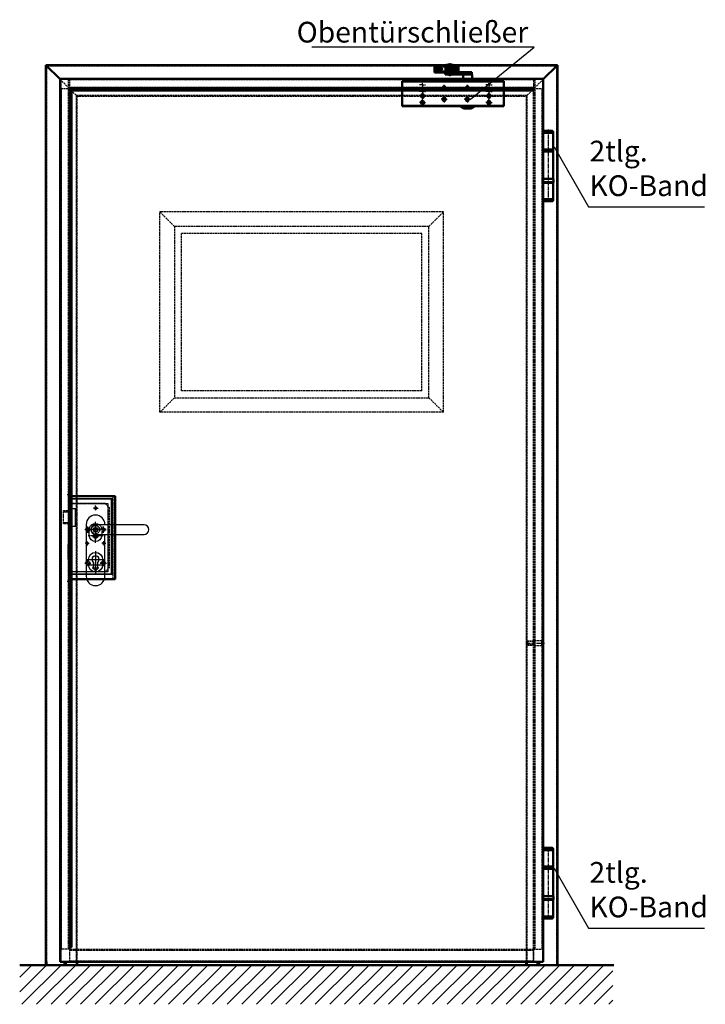
# Model space of a CAD drawing. Units: millimetres. Extents: x 506 to 13988, y 130 to 10639.
# Drawn here: x 514 to 2166, y 519 to 2893 of the extents above; entities that cross this region are included whole.
import ezdxf

# ---------------------------------------------------------------- set-up
doc = ezdxf.new("R2010")
doc.units = ezdxf.units.MM
for name, pattern in [('AM_DIN_F_W050', [6.25, 4.75, -1.5]), ('AM_DIN_F_W050x2', [3.125, 2.25, -0.875]), ('AM_DIN_G_W050', [13.75, 9.75, -1.5, 1, -1.5]), ('AM_DIN_G_W050x2', [6.875, 4.75, -0.875, 0.375, -0.875]), ('GEN3', [6.25, 4.75, -1.5]), ('GEN7', [13.75, 10, -1.25, 1.25, -1.25]), ('GEN7A', [6.875, 5, -0.625, 0.625, -0.625])]:
    doc.linetypes.add(name, pattern=pattern)
for name, color, linetype in [('109', 7, 'Continuous'), ('3', 6, 'GEN3'), ('7', 4, 'GEN7'), ('7A', 4, 'GEN7A')]:
    doc.layers.add(name, color=color, linetype=linetype)
for name, color, linetype, lineweight in [('AM_0', 7, 'Continuous', 50), ('AM_2', 5, 'Continuous', 50), ('AM_3', 6, 'AM_DIN_F_W050', 25), ('AM_4', 3, 'Continuous', 25), ('AM_6', 2, 'Continuous', 35), ('AM_7', 4, 'AM_DIN_G_W050', 25), ('AM_8', 1, 'Continuous', 25)]:
    doc.layers.add(name, color=color, linetype=linetype, lineweight=lineweight)
doc.styles.get("Standard").update_dxf_attribs({"font": 'arial.ttf'})
doc.dimstyles.new('GEN-ISO', dxfattribs={"dimtxt": 2, "dimasz": 1.5, "dimexe": 1, "dimexo": 1, "dimgap": 0.6, "dimtad": 1, "dimdsep": 46, "dimtxsty": 'Standard', "dimcen": 0, "dimclrd": 256, "dimclre": 256, "dimclrt": 2, "dimadec": 0, "dimazin": 0, "dimtp": 0.1, "dimtm": 0.1, "dimtfac": 0.71, "dimtmove": 0, "dimatfit": 3, "dimfxl": 1, "dimtzin": 0, "dimarcsym": 0})
pattern_1 = [(45, (0, 0), (-44.1942, 44.1942), [])]

# ---------------------------------------------------------------- blocks, each defined once
blk = doc.blocks.new('DRUECKER-AS')
for points in [[(-22.5, 11.5), (-22.5, 12.5, -1), (22.5, 12.5), (22.5, -112.5, -1), (-22.5, -112.5), (-22.5, -11.5)], [(-117, 11.5), (0, 11.5, -1), (0, -11.5), (-117, -11.5, -1), (-117, 11.5, 1)], [(-5.2, -79, -3), (5.3, -79), (5.3, -92, -1), (-5.2, -92), (-5.2, -79)]]:
    blk.add_lwpolyline(points, format="xyb")
at = {"layer": 'AM_3', "linetype": 'AM_DIN_F_W050x2'}
blk.add_lwpolyline([(65, 63), (-30, 63), (-30, -102), (65, -102)], dxfattribs=at)
blk = doc.blocks.new('A$C7ED40193')
for p, q in [((20, 168), (20, 170.5)), ((20, 168), (44.3, 168)), ((20, 168), (20, 128)), ((22.5, 173), (41.8, 173)), ((44.3, 170.5), (44.3, 168)), ((44.3, 57), (44.3, 168)), ((20, 128), (44.3, 128)), ((20, 123), (44.3, 123)), ((20, 123), (20, 57)), ((20, 121), (20, 121)), ((24, 128), (24, 123)), ((40.3, 123), (40.3, 128)), ((18.6, 55.7), (18.6, 49.4)), ((18.6, 49.4), (45.6, 49.4)), ((44.3, 57), (20, 57)), ((20, 57), (20, 57)), ((20, 8), (20, 48)), ((20, 48), (44.3, 48)), ((44.3, 8), (44.3, 48)), ((45.6, 49.4), (45.6, 55.7)), ((20, 8), (20, 5.5)), ((20, 8), (44.3, 8)), ((22.5, 3), (41.8, 3)), ((44.3, 5.5), (44.3, 8))]:
    blk.add_line(p, q)
for centre, radius, start, end in [((22.5, 170.5), 2.5, 90, 180), ((41.8, 170.5), 2.5, 0, 90), ((20, 55.7), 1.35, 90, 180), ((20, 49.4), 1.35, 180, 270), ((44.3, 55.7), 1.35, 0, 90), ((44.3, 49.4), 1.35, 270, 0), ((22.5, 5.5), 2.5, 180, 270), ((41.8, 5.5), 2.5, 270, 0)]:
    blk.add_arc(centre, radius, start, end)
at = {"layer": 'AM_7'}
blk.add_line((32.1, 176), (32.1, 0), dxfattribs=at)
blk = doc.blocks.new('standardschlossTYOTT62')
at = {"layer": '7A'}
for p, q in [((62, 189), (62, 195)), ((62, 189), (56, 189)), ((62, 189), (68, 189)), ((62, 189), (62, 183)), ((43.5, 129.5), (43.5, 144.5)), ((62, 150), (62, 124)), ((80.5, 144.5), (80.5, 129.5)), ((36, 137), (51, 137)), ((49, 137), (75, 137)), ((54.5, 120.5), (69.5, 120.5)), ((62, 128), (62, 113)), ((73, 137), (88, 137)), ((62, 76.5), (62, 53.5)), ((35.9, 56.5), (50.9, 56.5)), ((43.4, 64), (43.4, 49)), ((50.5, 65), (73.5, 65)), ((62, 52.5), (62, 36.5)), ((73.1, 56.5), (88.1, 56.5)), ((80.6, 64), (80.6, 49)), ((54, 44.5), (70, 44.5))]:
    blk.add_line(p, q, dxfattribs=at)
at = {"layer": 'AM_3'}
for p, q in [((0, 235), (-3, 235)), ((-3, 235), (-3, 0)), ((0, 0), (0, 235)), ((85, 200), (0, 200)), ((85, 200), (95, 190)), ((95, 190), (95, 45)), ((-15, 183), (-3, 183)), ((-15, 151), (-15, 183)), ((-3, 151), (-15, 151)), ((-5, 101), (-3, 101)), ((-5, 101), (-5, 66)), ((-3, 66), (-5, 66)), ((85, 35), (0, 35)), ((85, 35), (95, 45)), ((-3, 0), (0, 0))]:
    blk.add_line(p, q, dxfattribs=at)
at = {"layer": 'AM_3', "ltscale": 0.5}
for p, q in [((-15, 180), (-3, 180)), ((-15, 154), (-3, 154))]:
    blk.add_line(p, q, dxfattribs=at)
at = {"layer": 'AM_3'}
blk.add_lwpolyline([(57.5, 141.5), (66.5, 141.5), (66.5, 132.5), (57.5, 132.5)], close=True, dxfattribs=at)
blk.add_lwpolyline([(57, 58.1, -3.074773), (67, 58.1), (67, 44.5, -1), (57, 44.5), (57, 58.1)], format="xyb", dxfattribs=at)
for centre, radius in [((62, 189), 3), ((62, 137), 10), ((43.5, 137), 4.5), ((62, 120.5), 4.5), ((80.5, 137), 4.5), ((43.4, 56.5), 4.5), ((80.6, 56.5), 4.5)]:
    blk.add_circle(centre, radius, dxfattribs=at)
at = {"layer": 'AM_7', "linetype": 'AM_DIN_G_W050x2'}
for p, q in [((-6, 222), (3, 222)), ((-6, 13), (3, 13))]:
    blk.add_line(p, q, dxfattribs=at)
at = {"layer": 'Defpoints', "color": 0, "linetype": 'ByBlock'}
blk.add_point((62, 152), dxfattribs=at)
blk = doc.blocks.new('TS83_3-6_AS')
at = {"layer": 'AM_0'}
for p, q in [((183.7525, 177.5), (183.7525, 182.5)), ((183.7525, 182.5), (185.296725, 182.5)), ((185.296725, 182.5), (211.419322, 182.5)), ((211.2525, 166.625), (211.2525, 181.125)), ((261.2525, 181.125), (211.2525, 181.125)), ((217.0025, 186.875), (255.5025, 186.875)), ((250.91325, 187.125), (221.59175, 187.125)), ((225.223675, 189.375), (225.35525, 189.375)), ((226.25245, 187.12495), (226.2525, 186.875)), ((246.252475, 187.12495), (246.2525, 186.875)), ((261.085677, 182.5), (326.331275, 182.5)), ((261.2525, 181.125), (261.2525, 166.875075)), ((326.331275, 182.5), (328.7525, 182.5)), ((328.7525, 182.5), (328.7525, 177.5)), ((101.253825, 129.375), (101.253825, 88.75)), ((208.553, 129.375), (101.253825, 129.375)), ((102.27295, 144.375), (102.27295, 129.375025)), ((102.27295, 144.375), (208.553, 144.375)), ((156.253825, 88.75), (156.253825, 129.375025)), ((183.7525, 147.5), (183.7525, 177.5)), ((185.296725, 177.5), (183.7525, 177.5)), ((183.7525, 142.5), (183.7525, 147.5)), ((183.7525, 147.5), (185.296725, 147.5)), ((185.296725, 142.5), (183.7525, 142.5)), ((211.2525, 177.499952), (185.296725, 177.5)), ((185.296725, 147.5), (223.752475, 147.5)), ((208.553, 142.5), (185.296725, 142.5)), ((194.37745, 164.37495), (198.127425, 164.37495)), ((194.37745, 160.624975), (194.37745, 164.37495)), ((198.127425, 160.624975), (194.37745, 160.624975)), ((198.127425, 168.124925), (201.87755, 168.124925)), ((198.127425, 164.37495), (198.127425, 168.124925)), ((198.127425, 156.875), (198.127425, 160.624975)), ((201.87755, 156.875), (198.127425, 156.875)), ((201.87755, 168.124925), (201.87755, 164.37495)), ((201.87755, 164.37495), (205.627525, 164.37495)), ((201.87755, 160.624975), (201.87755, 156.875)), ((205.627525, 160.624975), (201.87755, 160.624975)), ((205.627525, 164.37495), (205.627525, 160.624975)), ((208.553, 129.375), (208.553, 144.375)), ((208.553, 144.375), (211.78555, 144.375)), ((211.78555, 129.375), (208.553, 129.375)), ((261.2525, 166.875075), (211.2525, 166.875)), ((211.2525, 166.625), (261.2525, 166.625)), ((211.2525, 166.625), (211.25255, 154.375)), ((211.25255, 154.375), (213.7525, 151.875)), ((261.2525, 154.375), (211.25255, 154.375)), ((211.78555, 144.375), (262.71745, 144.375)), ((262.71745, 129.375), (211.78555, 129.375)), ((213.7525, 151.875), (258.7525, 151.875)), ((223.752475, 151.875025), (223.752475, 144.37495)), ((248.75245, 144.37495), (248.75245, 151.875025)), ((248.75245, 147.5), (326.331275, 147.5)), ((261.2525, 154.375), (258.7525, 151.875)), ((326.331275, 177.5), (261.2525, 177.49995)), ((261.2525, 166.875075), (261.2525, 154.375)), ((262.71745, 144.375), (262.71745, 129.375)), ((326.331275, 142.5), (262.71745, 142.5)), ((290.0025, 170), (304.9765, 170)), ((304.9765, 155), (290.0025, 155)), ((306.87755, 164.37495), (310.627525, 164.37495)), ((306.87755, 160.624975), (306.87755, 164.37495)), ((310.627525, 160.624975), (306.87755, 160.624975)), ((310.627525, 168.124925), (314.3775, 168.124925)), ((310.627525, 164.37495), (310.627525, 168.124925)), ((310.627525, 156.875), (310.627525, 160.624975)), ((314.3775, 156.875), (310.627525, 156.875)), ((314.3775, 168.124925), (314.3775, 164.37495)), ((314.3775, 164.37495), (318.127475, 164.37495)), ((314.3775, 160.624975), (314.3775, 156.875)), ((318.127475, 160.624975), (314.3775, 160.624975)), ((318.127475, 164.37495), (318.127475, 160.624975)), ((328.7525, 177.5), (326.331275, 177.5)), ((326.331275, 147.5), (328.7525, 147.5)), ((328.7525, 142.5), (326.331275, 142.5)), ((328.7525, 177.5), (328.7525, 147.5)), ((328.7525, 147.5), (328.7525, 142.5)), ((-90, -61.25), (-90, 88.75)), ((-90, 88.75), (522.5, 88.75)), ((522.5, 88.75), (522.5, -61.25)), ((522.5, -61.25), (-90, -61.25)), ((88.7525, -63.0425), (88.7525, -61.25)), ((108.1275, -75.625), (88.7525, -63.0425)), ((149.3775, -75.625), (108.1275, -75.625)), ((168.7525, -63.0425), (149.3775, -75.625)), ((168.7525, -61.25), (168.7525, -63.0425))]:
    blk.add_line(p, q, dxfattribs=at)
for centre in [(200.0025, 162.5), (312.5025, 162.5)]:
    blk.add_circle(centre, 10.625, dxfattribs=at)
for centre, radius, start, end in [((217.0025, 181.125), 5.75, 90, 180), ((236.2525, 166.875), 25, 90, 125.90407), ((236.2525, 166.875), 25, 54.095932, 90), ((255.5025, 181.125), 5.75, 0, 90), ((236.2525, 164.73035), 37.5, 250.52878, 270), ((236.2525, 164.73035), 37.5, 270, 289.47122), ((290.0025, 162.5), 7.5, 90, 270)]:
    blk.add_arc(centre, radius, start, end, dxfattribs=at)
at = {"layer": 'AM_3'}
for centre, radius in [((130, 47.5), 12.5), ((270, 47.5), 12.5), ((0, 0), 12.5), ((0, 0), 6.25), ((130, 47.5), 6.25), ((270, 47.5), 6.25), ((400, 0), 12.5), ((400, 0), 6.25), ((0, -40), 12.5), ((0, -40), 6.25), ((130, -20), 12.5), ((130, -20), 6.25), ((270, -20), 12.5), ((270, -20), 6.25), ((400, -40), 12.5), ((400, -40), 6.25)]:
    blk.add_circle(centre, radius, dxfattribs=at)
at = {"layer": 'AM_4'}
for p, q in [((-90, 83), (522.5, 83)), ((522.5, -55.5), (-90, -55.5)), ((88.7525, -63.0425), (168.7525, -63.0425))]:
    blk.add_line(p, q, dxfattribs=at)
at = {"layer": 'AM_7'}
for p, q in [((236.2525, 197.44658), (236.2525, 118.17992)), ((213.1275, 162.5), (186.8775, 162.5)), ((200.0025, 149.375), (200.0025, 175.625)), ((325.6275, 162.5), (279.650025, 162.5)), ((328.7525, 162.5), (299.3775, 162.5)), ((312.5025, 149.375), (312.5025, 175.625)), ((0, 67.5), (-18.75, 67.5)), ((0, 67.5), (0, 86.25)), ((0, 67.5), (0, 67.5)), ((0, 67.5), (0, 67.5)), ((0, 67.5), (18.75, 67.5)), ((0, 67.5), (0, 48.75)), ((130, 47.5), (130, 66.25)), ((270, 47.5), (270, 66.25)), ((400, 67.5), (381.25, 67.5)), ((400, 67.5), (400, 86.25)), ((400, 67.5), (400, 67.5)), ((400, 67.5), (400, 67.5)), ((400, 67.5), (418.75, 67.5)), ((400, 67.5), (400, 48.75)), ((400.8271, 68.815948), (400.8271, 68.815948)), ((400.8271, 68.815948), (400.8271, 68.815948)), ((0, 27.5), (-18.75, 27.5)), ((0, 0), (-18.75, 0)), ((0, 27.5), (0, 46.25)), ((0, 27.5), (0, 27.5)), ((0, 27.5), (0, 27.5)), ((0, 27.5), (18.75, 27.5)), ((0, 27.5), (0, 8.75)), ((0, 0), (0, 18.75)), ((0, 0), (0, 0)), ((0, 0), (0, 0)), ((0, 0), (18.75, 0)), ((0, 0), (0, -18.75)), ((130, 47.5), (111.25, 47.5)), ((130, 47.5), (130, 47.5)), ((130, 47.5), (130, 47.5)), ((130, 47.5), (148.75, 47.5)), ((130, 47.5), (130, 28.75)), ((270, 47.5), (251.25, 47.5)), ((270, 47.5), (270, 47.5)), ((270, 47.5), (270, 47.5)), ((270, 47.5), (288.75, 47.5)), ((270, 47.5), (270, 28.75)), ((400, 27.5), (381.25, 27.5)), ((400, 0), (381.25, 0)), ((400, 27.5), (400, 46.25)), ((400, 27.5), (400, 27.5)), ((400, 27.5), (400, 27.5)), ((400, 27.5), (418.75, 27.5)), ((400, 27.5), (400, 8.75)), ((400, 0), (400, 18.75)), ((400, 0), (400, 0)), ((400, 0), (400, 0)), ((400, 0), (418.75, 0)), ((400, 0), (400, -18.75)), ((0, -40), (-18.75, -40)), ((0, -40), (0, -21.25)), ((0, -40), (0, -40)), ((0, -40), (0, -40)), ((0, -40), (18.75, -40)), ((0, -40), (0, -58.75)), ((130, -20), (111.25, -20)), ((130, -20), (130, -1.25)), ((130, -20), (130, -20)), ((130, -20), (130, -20)), ((130, -20), (148.75, -20)), ((130, -20), (130, -38.75)), ((270, -20), (251.25, -20)), ((270, -20), (270, -1.25)), ((270, -20), (270, -20)), ((270, -20), (270, -20)), ((270, -20), (288.75, -20)), ((270, -20), (270, -38.75)), ((400, -40), (381.25, -40)), ((400, -40), (400, -21.25)), ((400, -40), (400, -40)), ((400, -40), (400, -40)), ((400, -40), (418.75, -40)), ((400, -40), (400, -58.75))]:
    blk.add_line(p, q, dxfattribs=at)
blk = doc.blocks.new('Stahl-Schlosstasche AS')
at = {"layer": 'AM_0'}
blk.add_lwpolyline([(0, -75.9), (105, -75.9), (105, 124.1), (0, 124.1)], close=True, dxfattribs=at)
at = {"layer": 'AM_3'}
blk.add_line((100, 124.1), (100, -75.9), dxfattribs=at)
blk = doc.blocks.new('TUERSCHLOß_HA')
for p, q in [((0, 158), (0, 183)), ((0, 183), (96, 183)), ((96, 183), (96, 0)), ((8, 158), (0, 158)), ((8, 116), (8, 158)), ((0, 0), (0, 116)), ((0, 116), (8, 116)), ((96, 0), (0, 0))]:
    blk.add_line(p, q)
for points in [[(37.5, 103.8, -0.999006), (37.5, 112.3), (41.7, 112.6, -0.726464), (70.3, 112.6), (74.5, 112.3, -0.995688), (74.5, 103.7), (71, 103.4), (71, 94, -1), (41, 94), (41, 103.4), (37.5, 103.7)], [(39, 36, -1), (73, 36), (73, 33.6), (76.8, 31.4, -0.767327), (74.6, 23), (73, 23, -1), (39, 23), (37.4, 23, -0.767327), (35.1, 31.4), (39, 33.6), (39, 36)]]:
    blk.add_lwpolyline(points, format="xyb")
for centre in [(36, 75), (76, 75)]:
    blk.add_circle(centre, 2.5)
at = {"layer": '3', "ltscale": 0.2}
for p, q in [((94.5, 181.5), (0, 181.5)), ((94.5, 1.5), (94.5, 181.5)), ((0, 1.5), (94.5, 1.5))]:
    blk.add_line(p, q, dxfattribs=at)
at = {"layer": '7'}
for p, q in [((36, 36), (76, 36)), ((34.4, 23), (77.6, 23))]:
    blk.add_line(p, q, dxfattribs=at)
at = {"layer": '7A'}
for p, q in [((56, 76), (56, 126.4)), ((37.5, 108), (37.5, 115.3)), ((37.5, 108), (37.5, 100.7)), ((74.5, 108), (74.5, 115.3)), ((74.5, 108), (74.5, 100.7)), ((36, 75), (30.5, 75)), ((36, 75), (36, 80.5)), ((36, 75), (41.5, 75)), ((36, 75), (36, 69.5)), ((38, 94), (74, 94)), ((76, 75), (70.5, 75)), ((76, 75), (76, 80.5)), ((76, 75), (76, 69.5)), ((76, 75), (81.5, 75)), ((37.4, 27.5), (29.9, 27.5)), ((37.4, 27.5), (37.4, 35)), ((37.4, 27.5), (37.4, 20)), ((37.4, 27.5), (44.9, 27.5)), ((74.6, 27.5), (67.1, 27.5)), ((74.6, 27.5), (74.6, 35)), ((74.6, 27.5), (74.6, 20)), ((74.6, 27.5), (82.1, 27.5))]:
    blk.add_line(p, q, dxfattribs=at)
at = {"layer": 'AM_7'}
for p, q in [((81.7, 108), (30.2, 108)), ((56, 56), (56, 3))]:
    blk.add_line(p, q, dxfattribs=at)

msp = doc.modelspace()

# ---------------------------------------------------------------- hatches: boundary and pattern name
at = {"layer": 'AM_8'}
h = msp.add_hatch(dxfattribs=at)
h.set_pattern_fill('_U', color=256, scale=62.5, angle=45, style=0, pattern_type=0)
h.set_pattern_definition(pattern_1)
h.paths.add_polyline_path([(1476.278, 2721.675), (1476.278, 2726.675), (634.278, 2726.675), (634.278, 2721.675)])
h = msp.add_hatch(dxfattribs=at)
h.set_pattern_fill('_U', color=256, scale=62.5, angle=45, style=0, pattern_type=0)
h.set_pattern_definition(pattern_1)
h.paths.add_polyline_path([(638.278, 2332.675), (634.278, 2332.675), (634.278, 1006.675), (638.278, 1006.675)])
h = msp.add_hatch(dxfattribs=at)
h.set_pattern_fill('_U', color=256, scale=25, angle=45, style=0, pattern_type=0)
h.set_pattern_definition([(45, (0, 0), (-17.67767, 17.67767), [])])
h.paths.add_polyline_path([(1942.722, 613.175), (513.547, 613.175), (513.547, 518.677), (1942.722, 518.677)])

# ---------------------------------------------------------------- linework, layer by layer
at = {"layer": 'AM_0'}
for p, q in [((1809.278, 2783.175), (576.778, 2783.175)), ((576.778, 2783.175), (576.778, 621.175)), ((576.778, 2783.175), (610.778, 2749.175)), ((1809.278, 2783.175), (1775.278, 2749.175)), ((1809.278, 621.175), (1809.278, 2783.175)), ((610.778, 621.175), (610.778, 2750.175)), ((610.778, 2750.175), (1775.278, 2750.175)), ((1775.278, 2750.175), (1775.278, 621.175)), ((576.778, 613.175), (576.778, 621.175)), ((1775.278, 621.175), (610.778, 621.175)), ((624.778, 621.175), (624.778, 613.175)), ((651.778, 621.175), (651.778, 613.175)), ((1734.278, 621.175), (1734.278, 613.175)), ((1761.278, 621.175), (1761.278, 613.175)), ((1809.278, 613.175), (1809.278, 621.175)), ((651.778, 613.175), (576.778, 613.175)), ((1734.278, 613.175), (1809.278, 613.175))]:
    msp.add_line(p, q, dxfattribs=at)
for points in [[(634.278, 2721.675), (1751.778, 2721.675), (1751.778, 2726.675), (634.278, 2726.675)], [(634.278, 656.675), (638.278, 656.675), (638.278, 2721.675), (634.278, 2721.675)]]:
    msp.add_lwpolyline(points, close=True, dxfattribs=at)
at = {"layer": 'AM_2'}
msp.add_line((1945.136, 613.175), (513.547, 613.175), dxfattribs=at)
at = {"layer": 'AM_3'}
for p, q in [((578.778, 621.175), (578.778, 2781.175)), ((578.778, 2781.175), (1807.278, 2781.175)), ((1807.278, 2781.175), (1807.278, 621.175)), ((610.778, 2749.175), (651.778, 2708.175)), ((612.278, 2750.175), (612.278, 621.175)), ((630.778, 651.675), (630.778, 2750.175)), ((1755.278, 2748.675), (630.778, 2748.675)), ((630.778, 2730.175), (1755.278, 2730.175)), ((1751.778, 2747.675), (634.278, 2747.675)), ((634.278, 2726.675), (634.278, 2747.675)), ((1775.278, 2749.175), (1734.278, 2708.175)), ((1751.778, 2747.675), (1751.778, 2726.675)), ((1755.278, 651.675), (1755.278, 2750.175)), ((1773.778, 2750.175), (1773.778, 621.175)), ((613.278, 2726.675), (613.278, 651.675)), ((613.278, 2726.675), (634.278, 2726.675)), ((632.778, 2726.675), (632.778, 651.675)), ((1751.778, 2728.175), (634.278, 2728.175)), ((1751.778, 2726.675), (634.278, 2726.675)), ((634.278, 2726.675), (634.278, 651.675)), ((1736.278, 2710.175), (649.778, 2710.175)), ((649.778, 2710.175), (649.778, 621.175)), ((651.778, 621.175), (651.778, 2708.175)), ((651.778, 2708.175), (1734.278, 2708.175)), ((1734.278, 2708.175), (1734.278, 621.175)), ((1736.278, 621.175), (1736.278, 2710.175)), ((1751.778, 651.675), (1751.778, 2726.675)), ((1751.778, 2726.675), (1772.778, 2726.675)), ((1753.278, 651.675), (1753.278, 2726.675)), ((1772.778, 651.675), (1772.778, 2726.675)), ((1534.528, 2429.166), (851.528, 2429.166)), ((851.528, 1946.166), (851.528, 2429.166)), ((886.528, 2394.166), (851.528, 2429.166)), ((1499.528, 2394.166), (1534.528, 2429.166)), ((1534.528, 1946.166), (1534.528, 2429.166)), ((1499.528, 2394.166), (886.528, 2394.166)), ((886.528, 2394.166), (886.528, 1981.166)), ((1482.528, 2377.166), (903.528, 2377.166)), ((903.528, 1998.166), (903.528, 2377.166)), ((1482.528, 1998.166), (1482.528, 2377.166)), ((1499.528, 1981.166), (1499.528, 2394.166)), ((1482.528, 1998.166), (903.528, 1998.166)), ((886.528, 1981.166), (851.528, 1946.166)), ((886.528, 1981.166), (1499.528, 1981.166)), ((1499.528, 1981.166), (1534.528, 1946.166)), ((1534.528, 1946.166), (851.528, 1946.166)), ((1737.198, 1394.175), (1736.278, 1393.255)), ((1736.278, 1393.255), (1736.278, 1385.096)), ((1753.278, 1393.255), (1736.278, 1393.255)), ((1753.278, 1385.096), (1736.278, 1385.096)), ((1736.278, 1385.096), (1737.198, 1384.175)), ((1753.278, 1394.175), (1737.198, 1394.175)), ((1737.198, 1394.175), (1737.198, 1384.175)), ((1737.198, 1384.175), (1753.278, 1384.175)), ((1771.278, 1395.675), (1771.278, 1382.675)), ((634.278, 651.675), (613.278, 651.675)), ((634.278, 651.675), (630.778, 651.675)), ((634.278, 621.175), (634.278, 651.675)), ((634.278, 651.675), (1751.778, 651.675)), ((634.278, 621.175), (634.278, 651.675)), ((634.278, 650.175), (1751.778, 650.175)), ((634.278, 650.175), (1751.778, 650.175)), ((1751.778, 648.675), (634.278, 648.675)), ((1751.778, 621.175), (1751.778, 651.675)), ((1751.778, 651.675), (1755.278, 651.675)), ((1751.778, 651.675), (1751.778, 621.175)), ((1751.778, 651.675), (1772.778, 651.675)), ((578.778, 621.175), (578.778, 613.175)), ((619.778, 621.175), (619.778, 613.175)), ((621.778, 621.175), (621.778, 613.175)), ((622.778, 621.175), (622.778, 613.175)), ((634.278, 622.675), (1751.778, 622.675)), ((1751.778, 622.675), (634.278, 622.675)), ((634.278, 621.175), (1751.778, 621.175)), ((649.778, 621.175), (649.778, 613.175)), ((1736.278, 621.175), (1736.278, 613.175)), ((1763.278, 621.175), (1763.278, 613.175)), ((1764.278, 621.175), (1764.278, 613.175)), ((1766.278, 621.175), (1766.278, 613.175)), ((1807.278, 621.175), (1807.278, 613.175))]:
    msp.add_line(p, q, dxfattribs=at)
msp.add_lwpolyline([(1753.278, 1395.675), (1771.278, 1395.675), (1775.278, 1391.675), (1775.278, 1386.675), (1771.278, 1382.675), (1753.278, 1382.675), (1753.278, 1395.675)], dxfattribs=at)
at = {"layer": 'AM_7'}
msp.add_line((1733.278, 1389.175), (1778.278, 1389.175), dxfattribs=at)

# ---------------------------------------------------------------- block references
at = {"lineweight": 0}
msp.add_blockref('standardschlossTYOTT62', (634.278, 1526.167), dxfattribs=at)
msp.add_blockref('TUERSCHLOß_HA', (640.278, 1555.171))
at = {"extrusion": (0, 0, -1), "zscale": -1}
msp.add_blockref('DRUECKER-AS', (-696.278, 1663.175), dxfattribs=at)
at = {"layer": '109', "xscale": -0.4000000000000909, "yscale": 0.4000000000005457, "zscale": 0.4}
msp.add_blockref('TS83_3-6_AS', (1644.278, 2708.675), dxfattribs=at)
at = {"layer": 'AM_0'}
for name, p in [('A$C7ED40193', (1754.628, 2451.675)), ('Stahl-Schlosstasche AS', (638.278, 1619.607)), ('A$C7ED40193', (1754.628, 722.675))]:
    msp.add_blockref(name, p, dxfattribs=at)

# ---------------------------------------------------------------- texts
at = {"layer": 'AM_6', "char_height": 50}
for s, insert, attachment_point in [('Obentürschließer', (1738.943, 2887.564), 3), ('2tlg. \\PKO-Band', (1886.438, 2527.575), 4), ('2tlg. \\PKO-Band', (1886.438, 788.581), 4)]:
    msp.add_mtext(s, dxfattribs=dict(at, insert=insert, attachment_point=attachment_point))

# ---------------------------------------------------------------- leaders
at = {"layer": 'AM_0', "has_arrowhead": 0, "annotation_type": 0, "has_hookline": 1}
for points, hookline_direction, text_width in [([(1599.778, 2700.675), (1752.954, 2826.218), (1751.454, 2826.218)], 1, 533.322), ([(1801.798, 2586.097), (1884.338, 2441.409), (1885.838, 2441.409)], 0, 277.149), ([(1801.798, 847.103), (1884.338, 702.415), (1885.838, 702.415)], 0, 277.149)]:
    msp.add_leader(points, dimstyle='GEN-ISO', dxfattribs=dict(at, hookline_direction=hookline_direction, text_width=text_width))

doc.saveas('drawing.dxf')
